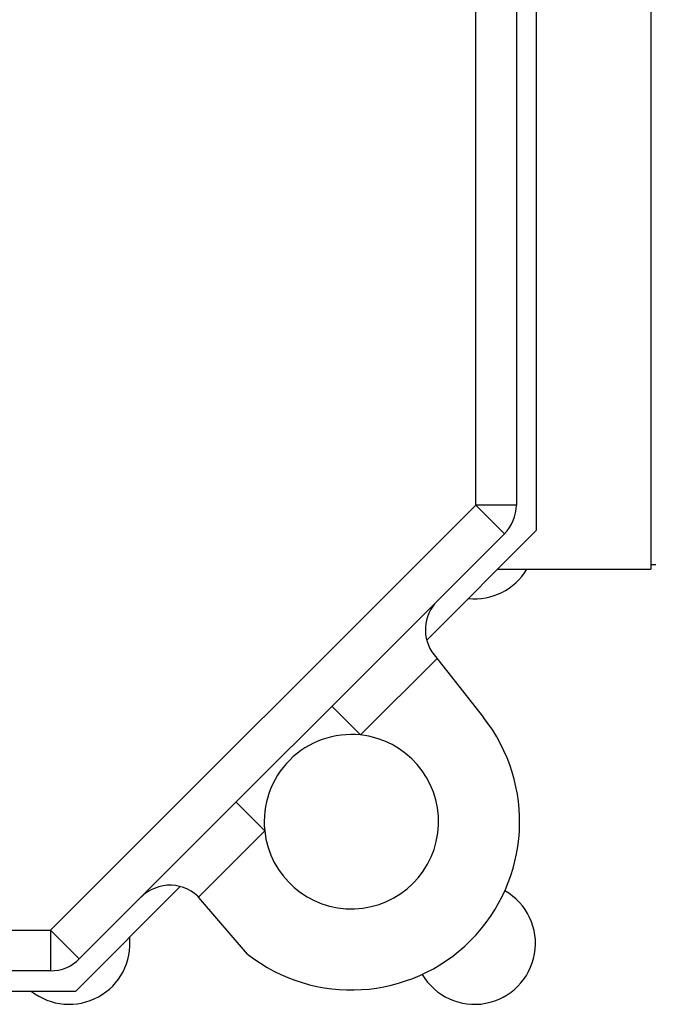
# Model space of a CAD drawing. Units: millimetres. Extents: x 7477 to 16959, y 136 to 5641.
# Drawn here: x 8282 to 8298, y 1761 to 1785 of the extents above; entities that cross this region are included whole.
import ezdxf

# ---------------------------------------------------------------- set-up
doc = ezdxf.new("R2010")
doc.units = ezdxf.units.MM
doc.header["$LTSCALE"] = 10
doc.layers.add('ROTH DETALJIT', color=7, linetype='Continuous')

msp = doc.modelspace()

# ---------------------------------------------------------------- linework, layer by layer
at = {"layer": 'ROTH DETALJIT', "color": 7, "linetype": 'Continuous', "lineweight": 25}
for p, q in [((8297.666, 1819.991), (8297.666, 1771.667)), ((8294.848, 1772.628), (8294.848, 1814.1)), ((8293.348, 1773.25), (8293.348, 1813.478)), ((8294.348, 1813.478), (8294.348, 1773.25)), ((8282.862, 1762.764), (8293.348, 1773.25)), ((8293.348, 1773.25), (8294.055, 1772.542)), ((8294.348, 1773.25), (8293.348, 1773.25)), ((8294.055, 1772.542), (8283.569, 1762.057)), ((8292.137, 1769.917), (8294.848, 1772.628)), ((8293.887, 1771.667), (8297.666, 1771.667)), ((8297.666, 1771.787), (8297.786, 1771.787)), ((8292.391, 1769.464), (8290.506, 1767.579)), ((8292.318, 1769.557), (8293.537, 1768.011)), ((8289.798, 1768.286), (8290.506, 1767.579)), ((8287.434, 1765.921), (8288.141, 1765.214)), ((8288.141, 1765.214), (8286.508, 1763.581)), ((8283.484, 1761.264), (8286.06, 1763.84)), ((8287.717, 1762.176), (8286.56, 1763.525)), ((8253.633, 1762.764), (8282.862, 1762.764)), ((8282.862, 1762.764), (8283.569, 1762.057)), ((8282.862, 1762.764), (8282.862, 1761.764)), ((8282.862, 1761.764), (8253.633, 1761.764)), ((8253.012, 1761.264), (8283.484, 1761.264))]:
    msp.add_line(p, q, dxfattribs=at)
for centre, radius, start, end in [((8293.348, 1773.25), 1, 315, 0), ((8293.319, 1772.437), 1.5, 264.0947, 329.1063), ((8293.103, 1770.176), 1, 135, 218.2729), ((8290.279, 1765.441), 4.15, 231.8841, 38.2729), ((8290.279, 1765.441), 2.15, 83.95, 186.05), ((8290.279, 1765.441), 2.15, 186.05, 83.95), ((8285.801, 1762.874), 1, 40.6106, 135), ((8293.319, 1762.437), 1.5, 210.4749, 60.2285), ((8283.319, 1762.437), 1.5, 231.4684, 5.9053), ((8282.862, 1762.764), 1, 270, 315)]:
    msp.add_arc(centre, radius, start, end, dxfattribs=at)

doc.saveas('drawing.dxf')
